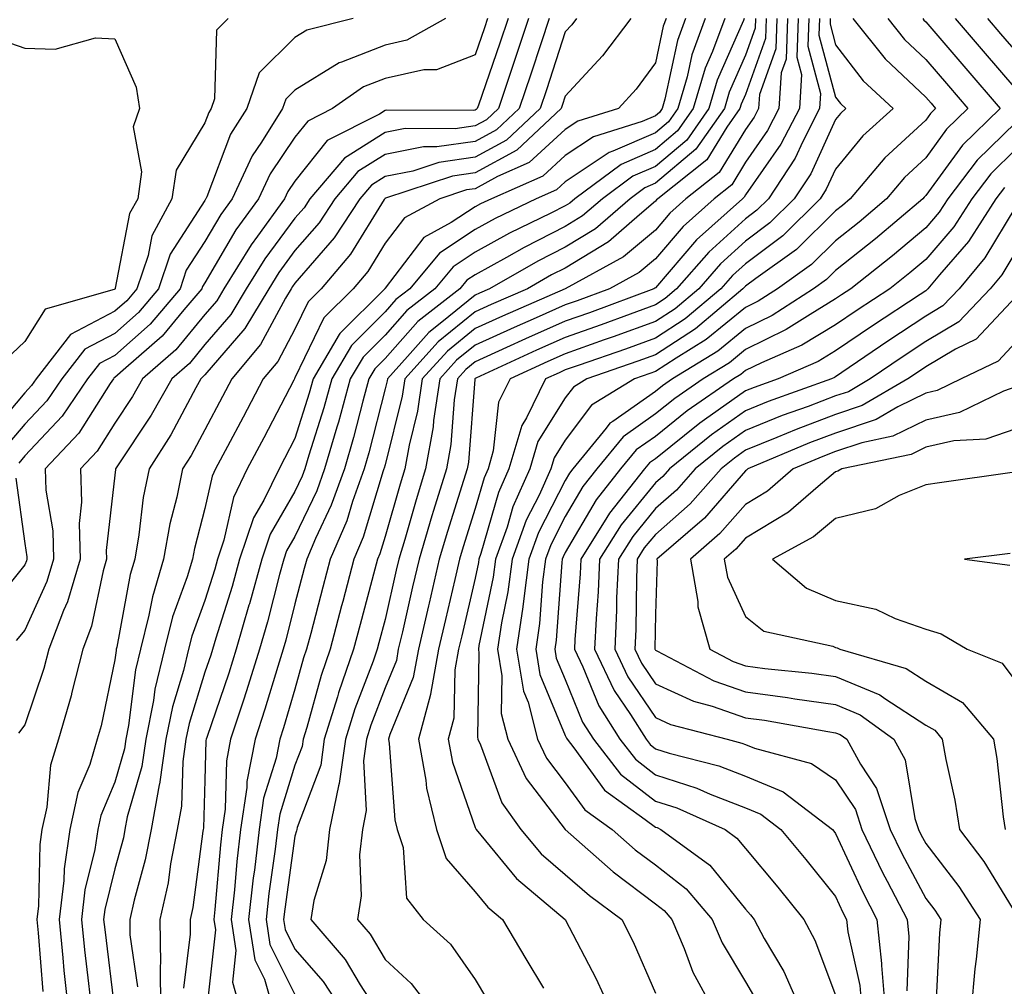
# Model space of a CAD drawing. Units: inches. Extents: x 1016003 to 1018643, y 7247738 to 7250378.
# Drawn here: x 1016817 to 1016927, y 7249015 to 7249122 of the extents above; entities that cross this region are included whole.
import ezdxf

# ---------------------------------------------------------------- set-up
doc = ezdxf.new("R2010")
doc.units = ezdxf.units.IN
doc.header["$MEASUREMENT"] = 0
doc.layers.add('Contour_10167247', color=7, linetype='Continuous', true_color=0x4a789f)

msp = doc.modelspace()

# ---------------------------------------------------------------- linework, layer by layer
at = {"layer": 'Contour_10167247'}
for points in [[(1016840.65, 7249121.92, 2997), (1016839.34, 7249120.63, 2997), (1016839.13, 7249113, 2997), (1016838.76, 7249111.92, 2997), (1016838.49, 7249111.48, 2997), (1016838.05, 7249110.34, 2997), (1016834.88, 7249105.09, 2997), (1016834.4, 7249101.92, 2997), (1016832.17, 7249097.8, 2997), (1016831.75, 7249095.62, 2997), (1016830.49, 7249091.92, 2997), (1016829.37, 7249090.6, 2997), (1016828.05, 7249089.43, 2997), (1016823.13, 7249086.84, 2997), (1016819.31, 7249081.92, 2997), (1016818.8, 7249081.17, 2997), (1016818.05, 7249080.38, 2997), (1016814.18, 7249075.79, 2997)], [(1016854.49, 7249121.92, 2998), (1016849.35, 7249120.62, 2998), (1016848.05, 7249119.81, 2998), (1016844.09, 7249115.88, 2998), (1016842.72, 7249111.92, 2998), (1016840.91, 7249109.06, 2998), (1016838.27, 7249102.14, 2998), (1016838.17, 7249101.92, 2998), (1016838.12, 7249101.85, 2998), (1016838.05, 7249101.72, 2998), (1016834.2, 7249095.77, 2998), (1016832.89, 7249091.92, 2998), (1016830.67, 7249089.3, 2998), (1016828.05, 7249086.97, 2998), (1016824.74, 7249085.23, 2998), (1016822.17, 7249081.92, 2998), (1016820.5, 7249079.47, 2998), (1016818.05, 7249076.88, 2998), (1016815.78, 7249074.19, 2998)], [(1016869.43, 7249121.92, 3000), (1016869.09, 7249120.88, 3000), (1016868.05, 7249117.89, 3000), (1016863.77, 7249116.2, 3000), (1016862.34, 7249116.21, 3000), (1016858.05, 7249115.27, 3000), (1016855.64, 7249114.33, 3000), (1016852.23, 7249111.92, 3000), (1016849.46, 7249110.51, 3000), (1016848.05, 7249108.75, 3000), (1016845.28, 7249104.69, 3000), (1016843.99, 7249101.92, 3000), (1016841.5, 7249098.47, 3000), (1016838.05, 7249092.59, 3000), (1016837.79, 7249092.18, 3000), (1016837.7, 7249091.92, 3000), (1016835.72, 7249089.59, 3000), (1016833.3, 7249086.67, 3000), (1016829.29, 7249083.16, 3000), (1016828.05, 7249082.06, 3000), (1016827.96, 7249082.01, 3000), (1016827.89, 7249081.92, 3000), (1016827.55, 7249081.42, 3000), (1016824.06, 7249075.91, 3000), (1016820.33, 7249071.92, 3000), (1016820.4, 7249069.57, 3000), (1016821.17, 7249065.05, 3000), (1016821.24, 7249061.92, 3000), (1016820.52, 7249059.45, 3000), (1016818.05, 7249054.04, 3000), (1016817.1, 7249052.87, 3000)], [(1016871.7, 7249121.92, 3001), (1016870.79, 7249119.18, 3001), (1016868.41, 7249112.28, 3001), (1016868.28, 7249111.92, 3001), (1016868.17, 7249111.8, 3001), (1016868.05, 7249111.74, 3001), (1016867.84, 7249111.71, 3001), (1016858.24, 7249111.73, 3001), (1016858.05, 7249111.7, 3001), (1016857.44, 7249111.31, 3001), (1016851.61, 7249108.36, 3001), (1016848.05, 7249103.86, 3001), (1016847.26, 7249102.71, 3001), (1016846.89, 7249101.92, 3001), (1016843.9, 7249097.77, 3001), (1016843.18, 7249096.79, 3001), (1016840.17, 7249091.92, 3001), (1016839.37, 7249090.6, 3001), (1016838.05, 7249089.07, 3001), (1016834.82, 7249085.15, 3001), (1016831.12, 7249081.92, 3001), (1016830.01, 7249079.96, 3001), (1016828.05, 7249077.01, 3001), (1016826.08, 7249073.89, 3001), (1016824.23, 7249071.92, 3001), (1016824.36, 7249068.23, 3001), (1016824.09, 7249065.88, 3001), (1016824.19, 7249061.92, 3001), (1016822.79, 7249057.18, 3001), (1016822.36, 7249056.23, 3001), (1016820.73, 7249051.92, 3001), (1016820.18, 7249049.79, 3001), (1016818.05, 7249043.51, 3001), (1016817.38, 7249042.59, 3001)], [(1016864.76, 7249121.92, 2999), (1016860.47, 7249119.5, 2999), (1016858.05, 7249118.96, 2999), (1016853.2, 7249117.07, 2999), (1016852.96, 7249117.01, 2999), (1016848.05, 7249113.96, 2999), (1016847.02, 7249112.95, 2999), (1016846.67, 7249111.92, 2999), (1016844.32, 7249108.19, 2999), (1016843.28, 7249106.69, 2999), (1016841.08, 7249101.92, 2999), (1016839.81, 7249100.16, 2999), (1016838.05, 7249097.16, 2999), (1016835.99, 7249093.98, 2999), (1016835.3, 7249091.92, 2999), (1016831.97, 7249088, 2999), (1016828.05, 7249084.52, 2999), (1016826.35, 7249083.62, 2999), (1016825.03, 7249081.92, 2999), (1016822.2, 7249077.77, 2999), (1016818.05, 7249073.38, 2999), (1016817.39, 7249072.58, 2999)], [(1016873.98, 7249121.92, 3002), (1016872.5, 7249117.47, 3002), (1016871.93, 7249115.8, 3002), (1016870.62, 7249111.92, 3002), (1016869.29, 7249110.68, 3002), (1016868.05, 7249110, 3002), (1016865.81, 7249109.68, 3002), (1016860.28, 7249109.69, 3002), (1016858.05, 7249109.26, 3002), (1016853.55, 7249106.42, 3002), (1016849.71, 7249101.92, 3002), (1016849.06, 7249100.91, 3002), (1016848.05, 7249099.75, 3002), (1016844.71, 7249095.26, 3002), (1016842.65, 7249091.92, 3002), (1016840.92, 7249089.05, 3002), (1016838.05, 7249085.72, 3002), (1016836.33, 7249083.64, 3002), (1016834.37, 7249081.92, 3002), (1016832.09, 7249077.88, 3002), (1016828.29, 7249072.16, 3002), (1016828.14, 7249071.92, 3002), (1016828.12, 7249071.85, 3002), (1016828.05, 7249071.23, 3002), (1016827.11, 7249062.86, 3002), (1016827.13, 7249061.92, 3002), (1016826.75, 7249060.62, 3002), (1016825.48, 7249054.49, 3002), (1016824.51, 7249051.92, 3002), (1016823.28, 7249047.15, 3002), (1016823.21, 7249046.76, 3002), (1016821.79, 7249041.92, 3002), (1016820.92, 7249039.05, 3002), (1016820.51, 7249034.38, 3002), (1016819.97, 7249031.92, 3002), (1016819.73, 7249030.24, 3002), (1016819.57, 7249023.44, 3002), (1016819.4, 7249021.92, 3002), (1016819.54, 7249020.43, 3002), (1016820.07, 7249013.94, 3002)], [(1016876.25, 7249121.92, 3003), (1016875.36, 7249119.23, 3003), (1016874.24, 7249115.73, 3003), (1016872.94, 7249111.92, 3003), (1016870.41, 7249109.56, 3003), (1016868.05, 7249108.26, 3003), (1016863.79, 7249107.66, 3003), (1016862.31, 7249107.66, 3003), (1016858.05, 7249106.82, 3003), (1016855.04, 7249104.93, 3003), (1016852.48, 7249101.92, 3003), (1016850.72, 7249099.25, 3003), (1016848.05, 7249096.15, 3003), (1016846.25, 7249093.72, 3003), (1016845.14, 7249091.92, 3003), (1016842.47, 7249087.5, 3003), (1016838.05, 7249082.37, 3003), (1016837.84, 7249082.13, 3003), (1016837.61, 7249081.92, 3003), (1016837.05, 7249080.92, 3003), (1016834.27, 7249075.7, 3003), (1016831.85, 7249071.92, 3003), (1016831.21, 7249068.76, 3003), (1016830.73, 7249064.6, 3003), (1016830.26, 7249061.92, 3003), (1016829.75, 7249060.22, 3003), (1016828.26, 7249052.13, 3003), (1016828.22, 7249051.92, 3003), (1016828.19, 7249051.78, 3003), (1016828.05, 7249050.73, 3003), (1016826.55, 7249043.42, 3003), (1016826.11, 7249041.92, 3003), (1016825.27, 7249039.14, 3003), (1016823.96, 7249036.01, 3003), (1016823.07, 7249031.92, 3003), (1016822.42, 7249027.55, 3003), (1016822.39, 7249026.26, 3003), (1016821.87, 7249021.92, 3003), (1016822.3, 7249017.67, 3003), (1016822.41, 7249016.28, 3003), (1016822.87, 7249011.92, 3003)], [(1016879.31, 7249121.92, 3004), (1016878.77, 7249121.2, 3004), (1016878.05, 7249120.42, 3004), (1016875.98, 7249113.99, 3004), (1016875.28, 7249111.92, 3004), (1016871.54, 7249108.43, 3004), (1016868.05, 7249106.52, 3004), (1016864.03, 7249105.94, 3004), (1016861.12, 7249104.99, 3004), (1016858.05, 7249104.38, 3004), (1016856.54, 7249103.43, 3004), (1016855.25, 7249101.92, 3004), (1016852.39, 7249097.58, 3004), (1016848.05, 7249092.54, 3004), (1016847.79, 7249092.18, 3004), (1016847.62, 7249091.92, 3004), (1016846.99, 7249090.86, 3004), (1016844.24, 7249085.73, 3004), (1016841.05, 7249081.92, 3004), (1016840.02, 7249079.95, 3004), (1016838.05, 7249076.28, 3004), (1016836.54, 7249073.43, 3004), (1016835.57, 7249071.92, 3004), (1016834.93, 7249068.8, 3004), (1016834.15, 7249065.82, 3004), (1016833.47, 7249061.92, 3004), (1016832.22, 7249057.75, 3004), (1016831.84, 7249055.71, 3004), (1016830.89, 7249051.92, 3004), (1016830.34, 7249049.63, 3004), (1016829.57, 7249043.44, 3004), (1016829.27, 7249041.92, 3004), (1016829.12, 7249040.85, 3004), (1016828.05, 7249037.17, 3004), (1016826.5, 7249033.47, 3004), (1016826.17, 7249031.92, 3004), (1016825.83, 7249029.7, 3004), (1016824.74, 7249025.23, 3004), (1016824.34, 7249021.92, 3004), (1016824.68, 7249018.55, 3004), (1016825.15, 7249014.82, 3004), (1016825.45, 7249011.92, 3004)], [(1016885.32, 7249121.92, 3005), (1016882.19, 7249117.78, 3005), (1016878.05, 7249113.29, 3005), (1016877.72, 7249112.25, 3005), (1016877.6, 7249111.92, 3005), (1016872.66, 7249107.31, 3005), (1016868.05, 7249104.77, 3005), (1016865.55, 7249104.42, 3005), (1016858.09, 7249101.96, 3005), (1016858.05, 7249101.95, 3005), (1016858.03, 7249101.94, 3005), (1016858.02, 7249101.92, 3005), (1016857.95, 7249101.82, 3005), (1016854.2, 7249095.77, 3005), (1016850.97, 7249091.92, 3005), (1016849.51, 7249090.46, 3005), (1016848.05, 7249087.44, 3005), (1016846.13, 7249083.84, 3005), (1016844.51, 7249081.92, 3005), (1016842.3, 7249077.67, 3005), (1016840.55, 7249074.42, 3005), (1016839.22, 7249071.92, 3005), (1016838.84, 7249071.13, 3005), (1016838.05, 7249067.55, 3005), (1016836.88, 7249063.09, 3005), (1016836.67, 7249061.92, 3005), (1016836.09, 7249059.96, 3005), (1016834.47, 7249055.5, 3005), (1016833.57, 7249051.92, 3005), (1016832.5, 7249047.47, 3005), (1016832.35, 7249046.22, 3005), (1016831.5, 7249041.92, 3005), (1016831.07, 7249038.9, 3005), (1016829.44, 7249033.31, 3005), (1016829.18, 7249031.92, 3005), (1016829, 7249030.97, 3005), (1016828.05, 7249027.55, 3005), (1016826.95, 7249023.02, 3005), (1016826.81, 7249021.92, 3005), (1016826.93, 7249020.8, 3005), (1016828.03, 7249011.94, 3005)], [(1016889.23, 7249121.92, 3006), (1016888.91, 7249121.06, 3006), (1016888.05, 7249117, 3006), (1016885.91, 7249114.06, 3006), (1016883.95, 7249111.92, 3006), (1016879.45, 7249110.52, 3006), (1016878.05, 7249109.59, 3006), (1016874.04, 7249105.93, 3006), (1016870.51, 7249104.38, 3006), (1016868.05, 7249103.03, 3006), (1016867.07, 7249102.9, 3006), (1016864.13, 7249101.92, 3006), (1016860.19, 7249099.78, 3006), (1016858.05, 7249096.98, 3006), (1016856.12, 7249093.85, 3006), (1016854.5, 7249091.92, 3006), (1016851.26, 7249088.71, 3006), (1016848.05, 7249082.02, 3006), (1016848.01, 7249081.96, 3006), (1016847.98, 7249081.92, 3006), (1016847.91, 7249081.78, 3006), (1016844.59, 7249075.38, 3006), (1016842.75, 7249071.92, 3006), (1016841.21, 7249068.76, 3006), (1016840.17, 7249064.04, 3006), (1016839.46, 7249061.92, 3006), (1016839.15, 7249060.82, 3006), (1016838.05, 7249057.33, 3006), (1016836.6, 7249053.37, 3006), (1016836.24, 7249051.92, 3006), (1016835.68, 7249049.55, 3006), (1016834.44, 7249045.53, 3006), (1016833.71, 7249041.92, 3006), (1016833.02, 7249036.95, 3006), (1016832.99, 7249036.86, 3006), (1016832.07, 7249031.92, 3006), (1016831.43, 7249028.54, 3006), (1016830.19, 7249024.06, 3006), (1016829.71, 7249021.92, 3006), (1016829.73, 7249020.24, 3006), (1016830.57, 7249014.44, 3006)], [(1016891.4, 7249121.92, 3007), (1016890.5, 7249119.47, 3007), (1016889.11, 7249112.98, 3007), (1016888.8, 7249111.92, 3007), (1016888.5, 7249111.47, 3007), (1016888.05, 7249111.1, 3007), (1016886.6, 7249110.47, 3007), (1016881.18, 7249108.79, 3007), (1016878.05, 7249106.7, 3007), (1016875.55, 7249104.42, 3007), (1016869.85, 7249101.92, 3007), (1016868.64, 7249101.33, 3007), (1016868.05, 7249101.01, 3007), (1016865.39, 7249099.26, 3007), (1016862.36, 7249097.61, 3007), (1016858.05, 7249091.97, 3007), (1016858.03, 7249091.94, 3007), (1016858.01, 7249091.92, 3007), (1016853.02, 7249086.95, 3007), (1016852.96, 7249086.83, 3007), (1016850.07, 7249081.92, 3007), (1016849.63, 7249080.34, 3007), (1016848.05, 7249075.31, 3007), (1016846.9, 7249073.07, 3007), (1016846.28, 7249071.92, 3007), (1016844.59, 7249068.46, 3007), (1016843.46, 7249066.51, 3007), (1016841.91, 7249061.92, 3007), (1016841.08, 7249058.89, 3007), (1016839.26, 7249053.13, 3007), (1016838.7, 7249051.27, 3007), (1016838.05, 7249049.36, 3007), (1016836.29, 7249043.68, 3007), (1016835.94, 7249041.92, 3007), (1016835.59, 7249039.46, 3007), (1016835.45, 7249034.52, 3007), (1016834.97, 7249031.92, 3007), (1016834.25, 7249028.12, 3007), (1016833.97, 7249026, 3007), (1016833.06, 7249021.92, 3007), (1016833.12, 7249016.99, 3007), (1016833.1, 7249016.87, 3007), (1016833.14, 7249011.92, 3007)], [(1016893.57, 7249121.92, 3008), (1016892.08, 7249117.89, 3008), (1016891.56, 7249115.43, 3008), (1016890.53, 7249111.92, 3008), (1016889.51, 7249110.46, 3008), (1016888.05, 7249109.23, 3008), (1016883.31, 7249107.18, 3008), (1016882.91, 7249107.06, 3008), (1016878.05, 7249103.8, 3008), (1016877.06, 7249102.91, 3008), (1016874.82, 7249101.92, 3008), (1016870.26, 7249099.71, 3008), (1016868.05, 7249098.5, 3008), (1016864.08, 7249095.89, 3008), (1016860.79, 7249091.92, 3008), (1016859.25, 7249090.72, 3008), (1016858.05, 7249089.35, 3008), (1016854.33, 7249085.64, 3008), (1016852.13, 7249081.92, 3008), (1016851.25, 7249078.72, 3008), (1016849.59, 7249073.46, 3008), (1016849.14, 7249071.92, 3008), (1016848.85, 7249071.12, 3008), (1016848.05, 7249069.44, 3008), (1016845.3, 7249064.67, 3008), (1016844.36, 7249061.92, 3008), (1016843, 7249056.97, 3008), (1016842.94, 7249056.81, 3008), (1016841.52, 7249051.92, 3008), (1016840.69, 7249049.28, 3008), (1016838.26, 7249042.13, 3008), (1016838.19, 7249041.92, 3008), (1016838.17, 7249041.8, 3008), (1016838.05, 7249037.38, 3008), (1016837.9, 7249032.07, 3008), (1016837.87, 7249031.92, 3008), (1016837.84, 7249031.71, 3008), (1016836.7, 7249023.27, 3008), (1016836.41, 7249021.92, 3008), (1016836.42, 7249020.29, 3008), (1016835.68, 7249014.29, 3008)], [(1016895.75, 7249121.92, 3009), (1016894.39, 7249118.26, 3009), (1016893.57, 7249116.4, 3009), (1016892.26, 7249111.92, 3009), (1016890.52, 7249109.45, 3009), (1016888.05, 7249107.37, 3009), (1016884.25, 7249105.72, 3009), (1016879.11, 7249101.92, 3009), (1016878.55, 7249101.42, 3009), (1016878.05, 7249101.12, 3009), (1016876.43, 7249100.3, 3009), (1016871.87, 7249098.1, 3009), (1016868.05, 7249095.99, 3009), (1016865.6, 7249094.37, 3009), (1016863.56, 7249091.92, 3009), (1016860.46, 7249089.51, 3009), (1016858.05, 7249086.76, 3009), (1016855.63, 7249084.34, 3009), (1016854.19, 7249081.92, 3009), (1016852.87, 7249077.1, 3009), (1016852.7, 7249076.57, 3009), (1016851.34, 7249071.92, 3009), (1016850.47, 7249069.5, 3009), (1016848.05, 7249064.44, 3009), (1016847.12, 7249062.85, 3009), (1016846.81, 7249061.92, 3009), (1016846.34, 7249060.21, 3009), (1016845.01, 7249054.96, 3009), (1016844.12, 7249051.92, 3009), (1016842.68, 7249047.29, 3009), (1016842.3, 7249046.17, 3009), (1016840.91, 7249041.92, 3009), (1016840.44, 7249039.53, 3009), (1016840.31, 7249034.18, 3009), (1016839.97, 7249031.92, 3009), (1016839.77, 7249030.2, 3009), (1016839.15, 7249023.02, 3009), (1016839.04, 7249021.92, 3009), (1016839.21, 7249020.76, 3009), (1016838.26, 7249012.13, 3009)], [(1016897.91, 7249121.92, 3010), (1016897.83, 7249121.7, 3010), (1016894.91, 7249115.06, 3010), (1016893.98, 7249111.92, 3010), (1016891.54, 7249108.43, 3010), (1016888.05, 7249105.5, 3010), (1016885.55, 7249104.42, 3010), (1016882.18, 7249101.92, 3010), (1016879.97, 7249100, 3010), (1016878.05, 7249098.82, 3010), (1016873.47, 7249096.5, 3010), (1016871.53, 7249095.4, 3010), (1016868.05, 7249093.47, 3010), (1016867.11, 7249092.86, 3010), (1016866.33, 7249091.92, 3010), (1016861.68, 7249088.29, 3010), (1016858.05, 7249084.18, 3010), (1016856.92, 7249083.05, 3010), (1016856.25, 7249081.92, 3010), (1016855.58, 7249079.45, 3010), (1016854.55, 7249075.42, 3010), (1016853.54, 7249071.92, 3010), (1016852.08, 7249067.89, 3010), (1016850.32, 7249064.19, 3010), (1016849.35, 7249061.92, 3010), (1016849.08, 7249060.89, 3010), (1016848.05, 7249056.97, 3010), (1016847.03, 7249052.94, 3010), (1016846.73, 7249051.92, 3010), (1016846.14, 7249050.01, 3010), (1016844.72, 7249045.25, 3010), (1016843.64, 7249041.92, 3010), (1016842.72, 7249037.25, 3010), (1016842.71, 7249036.58, 3010), (1016842.01, 7249031.92, 3010), (1016841.6, 7249028.37, 3010), (1016841.33, 7249025.2, 3010), (1016840.97, 7249021.92, 3010), (1016841.49, 7249018.48, 3010), (1016841.11, 7249014.98, 3010), (1016841.98, 7249011.92, 3010)], [(1016899.16, 7249121.92, 3011), (1016899.12, 7249120.85, 3011), (1016898.05, 7249117.85, 3011), (1016896.23, 7249113.74, 3011), (1016895.71, 7249111.92, 3011), (1016892.55, 7249107.42, 3011), (1016888.05, 7249103.63, 3011), (1016886.86, 7249103.11, 3011), (1016885.24, 7249101.92, 3011), (1016881.41, 7249098.56, 3011), (1016878.05, 7249096.52, 3011), (1016874.99, 7249094.98, 3011), (1016869.64, 7249091.92, 3011), (1016868.54, 7249091.43, 3011), (1016868.05, 7249091.22, 3011), (1016864.33, 7249088.2, 3011), (1016862.89, 7249087.08, 3011), (1016860.55, 7249084.42, 3011), (1016858.3, 7249081.92, 3011), (1016858.27, 7249081.7, 3011), (1016858.05, 7249080.82, 3011), (1016856.25, 7249073.72, 3011), (1016855.74, 7249071.92, 3011), (1016854.44, 7249068.31, 3011), (1016853.79, 7249066.18, 3011), (1016851.97, 7249061.92, 3011), (1016851.15, 7249058.82, 3011), (1016849.81, 7249053.68, 3011), (1016849.34, 7249051.92, 3011), (1016849.01, 7249050.96, 3011), (1016848.05, 7249047.47, 3011), (1016846.78, 7249043.19, 3011), (1016846.36, 7249041.92, 3011), (1016845.95, 7249039.82, 3011), (1016844.57, 7249035.4, 3011), (1016844.07, 7249031.92, 3011), (1016843.54, 7249027.41, 3011), (1016843.42, 7249026.55, 3011), (1016842.9, 7249021.92, 3011), (1016843.58, 7249017.45, 3011), (1016844.66, 7249015.31, 3011), (1016845.63, 7249011.92, 3011)], [(1016900.34, 7249121.92, 3012), (1016900.27, 7249119.7, 3012), (1016898.05, 7249113.48, 3012), (1016897.57, 7249112.4, 3012), (1016897.43, 7249111.92, 3012), (1016895.99, 7249109.86, 3012), (1016893.75, 7249106.22, 3012), (1016888.31, 7249101.92, 3012), (1016888.18, 7249101.79, 3012), (1016888.05, 7249101.66, 3012), (1016886.27, 7249100.14, 3012), (1016882.84, 7249097.13, 3012), (1016878.05, 7249094.22, 3012), (1016876.52, 7249093.45, 3012), (1016873.85, 7249091.92, 3012), (1016869.81, 7249090.16, 3012), (1016868.05, 7249089.36, 3012), (1016863.94, 7249086.03, 3012), (1016860.25, 7249081.92, 3012), (1016859.95, 7249080.02, 3012), (1016858.05, 7249072.39, 3012), (1016857.95, 7249072.02, 3012), (1016857.92, 7249071.92, 3012), (1016857.85, 7249071.72, 3012), (1016855.63, 7249064.34, 3012), (1016854.59, 7249061.92, 3012), (1016853.35, 7249057.22, 3012), (1016853.23, 7249056.74, 3012), (1016851.96, 7249051.92, 3012), (1016850.95, 7249049.02, 3012), (1016849.35, 7249043.22, 3012), (1016848.95, 7249041.92, 3012), (1016848.84, 7249041.13, 3012), (1016848.05, 7249039.05, 3012), (1016846.36, 7249033.61, 3012), (1016846.11, 7249031.92, 3012), (1016845.85, 7249029.72, 3012), (1016845.16, 7249024.81, 3012), (1016844.84, 7249021.92, 3012), (1016845.27, 7249019.14, 3012), (1016848.05, 7249013.6, 3012)], [(1016901.53, 7249121.92, 3013), (1016901.42, 7249118.55, 3013), (1016899.6, 7249113.47, 3013), (1016899.5, 7249111.92, 3013), (1016899.01, 7249110.96, 3013), (1016898.05, 7249109.6, 3013), (1016895.14, 7249104.83, 3013), (1016891.44, 7249101.92, 3013), (1016889.65, 7249100.32, 3013), (1016888.05, 7249098.44, 3013), (1016884.52, 7249095.45, 3013), (1016878.05, 7249091.92, 3013), (1016871.08, 7249088.89, 3013), (1016868.05, 7249087.52, 3013), (1016864.96, 7249085.01, 3013), (1016862.18, 7249081.92, 3013), (1016861.64, 7249078.33, 3013), (1016860.71, 7249074.58, 3013), (1016860.23, 7249071.92, 3013), (1016859.72, 7249070.25, 3013), (1016858.05, 7249064.44, 3013), (1016857.46, 7249062.51, 3013), (1016857.21, 7249061.92, 3013), (1016856.92, 7249060.79, 3013), (1016855.29, 7249054.68, 3013), (1016854.56, 7249051.92, 3013), (1016852.88, 7249047.09, 3013), (1016852.76, 7249046.63, 3013), (1016851.29, 7249041.92, 3013), (1016850.91, 7249039.06, 3013), (1016848.28, 7249032.15, 3013), (1016848.24, 7249031.92, 3013), (1016848.22, 7249031.75, 3013), (1016848.05, 7249031.19, 3013), (1016846.91, 7249023.06, 3013), (1016846.78, 7249021.92, 3013), (1016846.95, 7249020.82, 3013), (1016848.05, 7249018.62, 3013), (1016851.18, 7249015.05, 3013), (1016853.2, 7249011.92, 3013)], [(1016902.72, 7249121.92, 3014), (1016902.56, 7249117.41, 3014), (1016902.01, 7249115.88, 3014), (1016901.76, 7249111.92, 3014), (1016900.5, 7249109.47, 3014), (1016898.05, 7249105.96, 3014), (1016896.52, 7249103.45, 3014), (1016894.56, 7249101.92, 3014), (1016891.14, 7249098.83, 3014), (1016888.05, 7249095.24, 3014), (1016886.25, 7249093.72, 3014), (1016882.96, 7249091.92, 3014), (1016879.38, 7249090.59, 3014), (1016878.05, 7249090.12, 3014), (1016874.82, 7249088.69, 3014), (1016872.36, 7249087.61, 3014), (1016868.05, 7249085.66, 3014), (1016865.98, 7249083.99, 3014), (1016864.12, 7249081.92, 3014), (1016863.43, 7249077.3, 3014), (1016863.37, 7249076.6, 3014), (1016862.53, 7249071.92, 3014), (1016861.49, 7249068.48, 3014), (1016860.23, 7249064.1, 3014), (1016859.58, 7249061.92, 3014), (1016859.29, 7249060.68, 3014), (1016858.05, 7249055.21, 3014), (1016857.36, 7249052.61, 3014), (1016857.18, 7249051.92, 3014), (1016856.71, 7249050.58, 3014), (1016854.68, 7249045.29, 3014), (1016853.64, 7249041.92, 3014), (1016852.97, 7249037, 3014), (1016852.88, 7249036.75, 3014), (1016851.89, 7249031.92, 3014), (1016851.5, 7249028.47, 3014), (1016850.15, 7249024.02, 3014), (1016849.82, 7249021.92, 3014), (1016853.63, 7249017.5, 3014), (1016855.28, 7249014.69, 3014), (1016857.05, 7249011.92, 3014)], [(1016903.9, 7249121.92, 3015), (1016903.75, 7249117.62, 3015), (1016904.27, 7249115.7, 3015), (1016904.03, 7249111.92, 3015), (1016901.99, 7249107.98, 3015), (1016898.05, 7249102.33, 3015), (1016897.89, 7249102.08, 3015), (1016897.7, 7249101.92, 3015), (1016892.61, 7249097.36, 3015), (1016888.05, 7249092.03, 3015), (1016887.99, 7249091.98, 3015), (1016887.88, 7249091.92, 3015), (1016880.72, 7249089.25, 3015), (1016878.05, 7249088.32, 3015), (1016873.62, 7249086.35, 3015), (1016871.52, 7249085.39, 3015), (1016868.05, 7249083.81, 3015), (1016867.01, 7249082.96, 3015), (1016866.07, 7249081.92, 3015), (1016865.72, 7249079.59, 3015), (1016865.34, 7249074.63, 3015), (1016864.85, 7249071.92, 3015), (1016863.43, 7249067.3, 3015), (1016863.25, 7249066.72, 3015), (1016861.82, 7249061.92, 3015), (1016861.11, 7249058.86, 3015), (1016859.97, 7249053.84, 3015), (1016859.52, 7249051.92, 3015), (1016859.3, 7249050.67, 3015), (1016858.05, 7249047.63, 3015), (1016856.47, 7249043.5, 3015), (1016855.98, 7249041.92, 3015), (1016855.66, 7249039.53, 3015), (1016855.96, 7249034.01, 3015), (1016855.53, 7249031.92, 3015), (1016855.22, 7249029.09, 3015), (1016855.41, 7249024.56, 3015), (1016855, 7249021.92, 3015), (1016856.41, 7249020.28, 3015), (1016858.05, 7249017.5, 3015), (1016860.96, 7249014.83, 3015), (1016863.15, 7249011.92, 3015)], [(1016905.08, 7249121.92, 3016), (1016904.98, 7249118.85, 3016), (1016906.39, 7249113.58, 3016), (1016906.28, 7249111.92, 3016), (1016904.4, 7249108.27, 3016), (1016903.55, 7249106.42, 3016), (1016900.6, 7249101.92, 3016), (1016899.32, 7249100.65, 3016), (1016898.05, 7249099.7, 3016), (1016893.98, 7249095.99, 3016), (1016890.41, 7249091.92, 3016), (1016889.13, 7249090.84, 3016), (1016888.05, 7249090.13, 3016), (1016885.25, 7249089.12, 3016), (1016882.04, 7249087.93, 3016), (1016878.05, 7249086.52, 3016), (1016874.87, 7249085.1, 3016), (1016868.12, 7249081.99, 3016), (1016868.05, 7249081.96, 3016), (1016868.01, 7249081.92, 3016), (1016868, 7249081.87, 3016), (1016867.29, 7249072.68, 3016), (1016867.15, 7249071.92, 3016), (1016866.76, 7249070.63, 3016), (1016864.97, 7249065, 3016), (1016864.07, 7249061.92, 3016), (1016862.93, 7249057.04, 3016), (1016862.86, 7249056.73, 3016), (1016861.75, 7249051.92, 3016), (1016861.18, 7249048.79, 3016), (1016858.57, 7249042.44, 3016), (1016858.43, 7249041.92, 3016), (1016858.52, 7249041.45, 3016), (1016859.13, 7249033, 3016), (1016859.4, 7249031.92, 3016), (1016860.06, 7249029.91, 3016), (1016860.42, 7249024.29, 3016), (1016862.26, 7249021.92, 3016), (1016865.32, 7249019.19, 3016), (1016868.05, 7249015.27, 3016), (1016869.3, 7249013.17, 3016)], [(1016906.27, 7249121.92, 3017), (1016906.2, 7249120.07, 3017), (1016908.05, 7249113.19, 3017), (1016908.6, 7249112.47, 3017), (1016909.19, 7249111.92, 3017), (1016908.6, 7249111.37, 3017), (1016908.05, 7249110.72, 3017), (1016905.29, 7249104.68, 3017), (1016903.47, 7249101.92, 3017), (1016900.75, 7249099.22, 3017), (1016898.05, 7249097.2, 3017), (1016895.29, 7249094.68, 3017), (1016892.86, 7249091.92, 3017), (1016890.26, 7249089.71, 3017), (1016888.05, 7249088.28, 3017), (1016883.38, 7249086.59, 3017), (1016882.37, 7249086.24, 3017), (1016878.05, 7249084.71, 3017), (1016876.12, 7249083.85, 3017), (1016871.92, 7249081.92, 3017), (1016870.64, 7249079.33, 3017), (1016870.06, 7249073.93, 3017), (1016869.48, 7249071.92, 3017), (1016869.03, 7249070.94, 3017), (1016868.05, 7249067.52, 3017), (1016866.7, 7249063.27, 3017), (1016866.31, 7249061.92, 3017), (1016865.78, 7249059.65, 3017), (1016864.74, 7249055.23, 3017), (1016863.98, 7249051.92, 3017), (1016863.08, 7249046.95, 3017), (1016863.08, 7249046.89, 3017), (1016861.74, 7249041.92, 3017), (1016862.58, 7249037.39, 3017), (1016862.64, 7249036.51, 3017), (1016863.76, 7249031.92, 3017), (1016864.84, 7249028.71, 3017), (1016868.05, 7249025, 3017), (1016869.44, 7249023.31, 3017), (1016871.08, 7249021.92, 3017), (1016873.68, 7249017.55, 3017), (1016875.65, 7249014.32, 3017)], [(1016907.45, 7249121.92, 3018), (1016907.43, 7249121.3, 3018), (1016908.05, 7249119.01, 3018), (1016911.12, 7249114.99, 3018), (1016914.43, 7249111.92, 3018), (1016911.09, 7249108.88, 3018), (1016908.05, 7249105.2, 3018), (1016907.01, 7249102.96, 3018), (1016906.34, 7249101.92, 3018), (1016902.18, 7249097.79, 3018), (1016898.05, 7249094.7, 3018), (1016896.59, 7249093.38, 3018), (1016895.32, 7249091.92, 3018), (1016891.37, 7249088.6, 3018), (1016888.05, 7249086.43, 3018), (1016884.74, 7249085.23, 3018), (1016879.58, 7249083.45, 3018), (1016878.05, 7249082.92, 3018), (1016877.36, 7249082.61, 3018), (1016875.87, 7249081.92, 3018), (1016873.74, 7249077.61, 3018), (1016873.22, 7249076.75, 3018), (1016871.8, 7249071.92, 3018), (1016870.64, 7249069.33, 3018), (1016868.69, 7249062.56, 3018), (1016868.46, 7249061.92, 3018), (1016868.41, 7249061.56, 3018), (1016868.05, 7249059.81, 3018), (1016866.55, 7249053.42, 3018), (1016866.19, 7249051.92, 3018), (1016865.78, 7249049.65, 3018), (1016865.69, 7249044.28, 3018), (1016865.05, 7249041.92, 3018), (1016865.52, 7249039.39, 3018), (1016868.05, 7249032.13, 3018), (1016868.11, 7249031.98, 3018), (1016868.15, 7249031.92, 3018), (1016868.68, 7249031.29, 3018), (1016872.62, 7249026.49, 3018), (1016878.05, 7249021.91, 3018), (1016881.47, 7249015.34, 3018), (1016883.04, 7249011.92, 3018)], [(1016909.98, 7249121.92, 3019), (1016913.56, 7249117.43, 3019), (1016918.05, 7249113.2, 3019), (1016918.64, 7249112.51, 3019), (1016919.14, 7249111.92, 3019), (1016918.59, 7249111.38, 3019), (1016918.05, 7249110.64, 3019), (1016913.51, 7249106.46, 3019), (1016909.68, 7249101.92, 3019), (1016908.8, 7249101.17, 3019), (1016908.05, 7249100.57, 3019), (1016903.7, 7249096.27, 3019), (1016899.18, 7249093.05, 3019), (1016898.05, 7249092.2, 3019), (1016897.9, 7249092.07, 3019), (1016897.77, 7249091.92, 3019), (1016892.49, 7249087.48, 3019), (1016888.05, 7249084.58, 3019), (1016886.1, 7249083.87, 3019), (1016880.43, 7249081.92, 3019), (1016878.96, 7249081.01, 3019), (1016878.05, 7249079.81, 3019), (1016875.01, 7249074.96, 3019), (1016874.13, 7249071.92, 3019), (1016872.24, 7249067.73, 3019), (1016871.59, 7249065.46, 3019), (1016870.32, 7249061.92, 3019), (1016870.05, 7249059.92, 3019), (1016868.46, 7249052.33, 3019), (1016868.4, 7249051.92, 3019), (1016868.47, 7249051.5, 3019), (1016868.3, 7249042.17, 3019), (1016868.36, 7249041.92, 3019), (1016868.65, 7249041.32, 3019), (1016871.01, 7249034.88, 3019), (1016873.1, 7249031.92, 3019), (1016875.36, 7249029.23, 3019), (1016878.05, 7249026.92, 3019), (1016880.72, 7249024.59, 3019), (1016884.33, 7249021.92, 3019), (1016885.57, 7249019.44, 3019), (1016888.05, 7249013.74, 3019)], [(1016913.85, 7249121.92, 3020), (1016915.71, 7249119.58, 3020), (1016918.05, 7249117.38, 3020), (1016920.57, 7249114.44, 3020), (1016922.72, 7249111.92, 3020), (1016920.35, 7249109.62, 3020), (1016918.05, 7249106.45, 3020), (1016915.69, 7249104.28, 3020), (1016913.69, 7249101.92, 3020), (1016910.65, 7249099.32, 3020), (1016908.05, 7249097.25, 3020), (1016905.37, 7249094.6, 3020), (1016901.6, 7249091.92, 3020), (1016899.44, 7249090.53, 3020), (1016898.05, 7249089.85, 3020), (1016893.69, 7249086.28, 3020), (1016890.36, 7249084.23, 3020), (1016888.05, 7249082.73, 3020), (1016887.45, 7249082.52, 3020), (1016885.74, 7249081.92, 3020), (1016880.97, 7249079, 3020), (1016878.05, 7249075.11, 3020), (1016876.82, 7249073.15, 3020), (1016876.46, 7249071.92, 3020), (1016875.15, 7249069.02, 3020), (1016873.72, 7249066.25, 3020), (1016872.16, 7249061.92, 3020), (1016871.68, 7249058.29, 3020), (1016870.96, 7249054.83, 3020), (1016870.52, 7249051.92, 3020), (1016871.01, 7249048.96, 3020), (1016870.93, 7249044.8, 3020), (1016871.67, 7249041.92, 3020), (1016873.71, 7249037.58, 3020), (1016878.05, 7249031.92, 3020), (1016883.35, 7249027.22, 3020), (1016888.05, 7249023.68, 3020), (1016889.04, 7249022.91, 3020), (1016889.88, 7249021.92, 3020), (1016891.25, 7249018.72, 3020), (1016892.21, 7249016.08, 3020), (1016894.47, 7249011.92, 3020)], [(1016917.72, 7249121.92, 3021), (1016917.86, 7249121.73, 3021), (1016918.05, 7249121.56, 3021), (1016922.49, 7249116.36, 3021), (1016926.3, 7249111.92, 3021), (1016922.12, 7249107.85, 3021), (1016918.05, 7249102.26, 3021), (1016917.87, 7249102.1, 3021), (1016917.72, 7249101.92, 3021), (1016912.49, 7249097.48, 3021), (1016908.05, 7249093.94, 3021), (1016907.03, 7249092.94, 3021), (1016905.61, 7249091.92, 3021), (1016901.01, 7249088.96, 3021), (1016898.05, 7249087.51, 3021), (1016894.98, 7249084.99, 3021), (1016889.95, 7249081.92, 3021), (1016888.83, 7249081.14, 3021), (1016888.05, 7249080.52, 3021), (1016883.32, 7249077.19, 3021), (1016882.98, 7249076.99, 3021), (1016882.59, 7249076.46, 3021), (1016878.89, 7249071.92, 3021), (1016878.52, 7249071.45, 3021), (1016878.05, 7249070.64, 3021), (1016875.08, 7249064.89, 3021), (1016874.02, 7249061.92, 3021), (1016873.4, 7249057.27, 3021), (1016873.35, 7249056.62, 3021), (1016872.65, 7249051.92, 3021), (1016873.41, 7249047.28, 3021), (1016873.92, 7249046.05, 3021), (1016874.97, 7249041.92, 3021), (1016875.96, 7249039.83, 3021), (1016878.05, 7249037.1, 3021), (1016880.23, 7249034.1, 3021), (1016883.27, 7249031.92, 3021), (1016885.8, 7249029.67, 3021), (1016888.05, 7249027.98, 3021), (1016891.45, 7249025.32, 3021), (1016894.36, 7249021.92, 3021), (1016895.46, 7249019.33, 3021), (1016898.05, 7249015.01, 3021), (1016899.19, 7249013.06, 3021)], [(1016921.32, 7249121.92, 3022), (1016924.43, 7249118.3, 3022), (1016928.05, 7249114.06, 3022)], [(1016924.91, 7249121.92, 3023), (1016926.36, 7249120.23, 3023), (1016928.05, 7249118.25, 3023)], [(1016815.62, 7249119.49, 2996), (1016818.05, 7249118.62, 2996), (1016821.45, 7249118.52, 2996), (1016825.91, 7249119.78, 2996), (1016828.05, 7249119.67, 2996), (1016830.41, 7249114.28, 2996), (1016830.79, 7249111.92, 2996), (1016830.08, 7249109.89, 2996), (1016831.03, 7249104.9, 2996), (1016830.59, 7249101.92, 2996), (1016829.7, 7249100.27, 2996), (1016828.1, 7249091.97, 2996), (1016828.09, 7249091.92, 2996), (1016828.05, 7249091.88, 2996), (1016827.97, 7249091.84, 2996), (1016820.32, 7249089.65, 2996), (1016818.05, 7249086.08, 2996), (1016815.93, 7249084.04, 2996)], [(1016928.05, 7249110.39, 3022), (1016923.77, 7249106.2, 3022), (1016920.5, 7249101.92, 3022), (1016919.53, 7249100.44, 3022), (1016918.05, 7249098.69, 3022), (1016914.38, 7249095.59, 3022), (1016909.74, 7249091.92, 3022), (1016908.72, 7249091.25, 3022), (1016908.05, 7249090.79, 3022), (1016905.21, 7249089.08, 3022), (1016902.58, 7249087.39, 3022), (1016898.05, 7249085.17, 3022), (1016896.26, 7249083.71, 3022), (1016893.34, 7249081.92, 3022), (1016890.21, 7249079.76, 3022), (1016888.05, 7249078.03, 3022), (1016884.47, 7249075.5, 3022), (1016881.54, 7249071.92, 3022), (1016879.99, 7249069.98, 3022), (1016878.05, 7249066.65, 3022), (1016876.45, 7249063.52, 3022), (1016875.86, 7249061.92, 3022), (1016875.53, 7249059.4, 3022), (1016875.2, 7249054.77, 3022), (1016874.77, 7249051.92, 3022), (1016875.24, 7249049.11, 3022), (1016878.05, 7249042.35, 3022), (1016878.18, 7249042.05, 3022), (1016878.26, 7249041.92, 3022), (1016878.98, 7249040.99, 3022), (1016882.4, 7249036.27, 3022), (1016886.93, 7249033.04, 3022), (1016888.05, 7249032.17, 3022), (1016888.25, 7249032.12, 3022), (1016888.67, 7249031.92, 3022), (1016894.08, 7249027.95, 3022), (1016898.05, 7249023.09, 3022), (1016898.59, 7249022.46, 3022), (1016899.02, 7249021.92, 3022), (1016900.14, 7249019.83, 3022), (1016902.3, 7249016.17, 3022), (1016904.14, 7249011.92, 3022)], [(1016928.05, 7249107.4, 3023), (1016925.29, 7249104.68, 3023), (1016923.17, 7249101.92, 3023), (1016921.17, 7249098.8, 3023), (1016918.05, 7249095.17, 3023), (1016916.28, 7249093.69, 3023), (1016914.06, 7249091.92, 3023), (1016910.44, 7249089.53, 3023), (1016908.05, 7249087.91, 3023), (1016904.31, 7249085.66, 3023), (1016899.84, 7249083.71, 3023), (1016898.05, 7249082.84, 3023), (1016897.55, 7249082.42, 3023), (1016896.73, 7249081.92, 3023), (1016891.59, 7249078.38, 3023), (1016888.05, 7249075.54, 3023), (1016885.92, 7249074.05, 3023), (1016884.18, 7249071.92, 3023), (1016881.47, 7249068.5, 3023), (1016878.05, 7249062.64, 3023), (1016877.81, 7249062.16, 3023), (1016877.72, 7249061.92, 3023), (1016877.67, 7249061.54, 3023), (1016877.04, 7249052.93, 3023), (1016876.9, 7249051.92, 3023), (1016877.05, 7249050.92, 3023), (1016878.05, 7249048.55, 3023), (1016879.97, 7249043.84, 3023), (1016881.17, 7249041.92, 3023), (1016884.19, 7249038.06, 3023), (1016888.05, 7249035.07, 3023), (1016890.44, 7249034.31, 3023), (1016895.79, 7249031.92, 3023), (1016897.09, 7249030.96, 3023), (1016898.05, 7249029.79, 3023), (1016901.64, 7249025.51, 3023), (1016904.53, 7249021.92, 3023), (1016905.76, 7249019.63, 3023), (1016908.05, 7249013.54, 3023)], [(1016926.8, 7249103.17, 3024), (1016925.83, 7249101.92, 3024), (1016922.79, 7249097.18, 3024), (1016919.6, 7249093.47, 3024), (1016918.3, 7249091.92, 3024), (1016918.18, 7249091.79, 3024), (1016918.05, 7249091.71, 3024), (1016917.42, 7249091.3, 3024), (1016912.15, 7249087.82, 3024), (1016908.05, 7249085.03, 3024), (1016906.11, 7249083.86, 3024), (1016901.66, 7249081.92, 3024), (1016899.01, 7249080.96, 3024), (1016898.05, 7249080.58, 3024), (1016893.49, 7249077.36, 3024), (1016892.97, 7249077, 3024), (1016888.05, 7249073.06, 3024), (1016887.38, 7249072.59, 3024), (1016886.83, 7249071.92, 3024), (1016882.94, 7249067.03, 3024), (1016882.65, 7249066.52, 3024), (1016879.77, 7249061.92, 3024), (1016879.69, 7249060.28, 3024), (1016879.11, 7249052.98, 3024), (1016879.07, 7249051.92, 3024), (1016880, 7249049.97, 3024), (1016881.77, 7249045.64, 3024), (1016884.09, 7249041.92, 3024), (1016885.83, 7249039.7, 3024), (1016888.05, 7249037.97, 3024), (1016892.64, 7249036.51, 3024), (1016894.13, 7249035.84, 3024), (1016898.05, 7249034.32, 3024), (1016899.75, 7249033.62, 3024), (1016901.97, 7249031.92, 3024), (1016904.73, 7249028.6, 3024), (1016908.05, 7249024.47, 3024), (1016908.85, 7249022.72, 3024), (1016909.27, 7249021.92, 3024), (1016909.42, 7249020.55, 3024), (1016910.74, 7249014.61, 3024), (1016910.96, 7249011.92, 3024)], [(1016928.05, 7249101.06, 3025), (1016924.62, 7249095.35, 3025), (1016921.76, 7249091.92, 3025), (1016919.94, 7249090.03, 3025), (1016918.05, 7249088.89, 3025), (1016913.86, 7249086.11, 3025), (1016908.75, 7249082.62, 3025), (1016908.05, 7249082.14, 3025), (1016907.91, 7249082.06, 3025), (1016907.58, 7249081.92, 3025), (1016900.57, 7249079.4, 3025), (1016898.05, 7249078.38, 3025), (1016894.26, 7249075.71, 3025), (1016889.6, 7249071.92, 3025), (1016888.87, 7249071.1, 3025), (1016888.05, 7249070.38, 3025), (1016884.24, 7249065.73, 3025), (1016881.86, 7249061.92, 3025), (1016881.69, 7249058.28, 3025), (1016881.46, 7249055.33, 3025), (1016881.3, 7249051.92, 3025), (1016883.48, 7249047.35, 3025), (1016885.28, 7249044.69, 3025), (1016887.01, 7249041.92, 3025), (1016887.46, 7249041.33, 3025), (1016888.05, 7249040.88, 3025), (1016889.57, 7249040.4, 3025), (1016895.1, 7249038.97, 3025), (1016898.05, 7249037.83, 3025), (1016902.24, 7249036.11, 3025), (1016907.69, 7249031.92, 3025), (1016907.85, 7249031.72, 3025), (1016908.05, 7249031.48, 3025), (1016911.07, 7249024.94, 3025), (1016912.63, 7249021.92, 3025), (1016913.16, 7249017.03, 3025), (1016913.15, 7249016.82, 3025), (1016913.55, 7249011.92, 3025)], [(1016928.05, 7249096.04, 3026), (1016926.51, 7249093.46, 3026), (1016925.22, 7249091.92, 3026), (1016921.71, 7249088.26, 3026), (1016918.05, 7249086.08, 3026), (1016915.55, 7249084.42, 3026), (1016911.9, 7249081.92, 3026), (1016909.47, 7249080.5, 3026), (1016908.05, 7249080.03, 3026), (1016905, 7249078.87, 3026), (1016902.13, 7249077.84, 3026), (1016898.05, 7249076.2, 3026), (1016895.55, 7249074.42, 3026), (1016892.46, 7249071.92, 3026), (1016890.39, 7249069.58, 3026), (1016888.05, 7249067.53, 3026), (1016885.53, 7249064.44, 3026), (1016883.95, 7249061.92, 3026), (1016883.75, 7249057.62, 3026), (1016883.73, 7249056.24, 3026), (1016883.53, 7249051.92, 3026), (1016884.99, 7249048.86, 3026), (1016888.05, 7249044.33, 3026), (1016889.71, 7249043.58, 3026), (1016896.01, 7249041.92, 3026), (1016897.63, 7249041.5, 3026), (1016898.05, 7249041.34, 3026), (1016899.04, 7249040.93, 3026), (1016905.38, 7249039.25, 3026), (1016908.05, 7249037.43, 3026), (1016910.26, 7249034.13, 3026), (1016910.98, 7249031.92, 3026), (1016913.27, 7249027.14, 3026), (1016913.79, 7249026.18, 3026), (1016915.99, 7249021.92, 3026), (1016916.18, 7249020.05, 3026), (1016915.97, 7249014, 3026)], [(1016928.05, 7249091.01, 3027), (1016923.64, 7249086.33, 3027), (1016921.36, 7249085.23, 3027), (1016918.05, 7249083.26, 3027), (1016917.25, 7249082.72, 3027), (1016916.07, 7249081.92, 3027), (1016911.01, 7249078.96, 3027), (1016908.05, 7249077.96, 3027), (1016903.67, 7249076.3, 3027), (1016901.54, 7249075.41, 3027), (1016898.05, 7249074, 3027), (1016896.83, 7249073.14, 3027), (1016895.34, 7249071.92, 3027), (1016891.91, 7249068.06, 3027), (1016888.05, 7249064.66, 3027), (1016886.81, 7249063.16, 3027), (1016886.04, 7249061.92, 3027), (1016885.94, 7249059.81, 3027), (1016885.87, 7249054.1, 3027), (1016885.76, 7249051.92, 3027), (1016886.51, 7249050.38, 3027), (1016888.05, 7249048.08, 3027), (1016892.29, 7249046.16, 3027), (1016894.36, 7249045.61, 3027), (1016898.05, 7249044.32, 3027), (1016900.17, 7249044.04, 3027), (1016907.19, 7249042.78, 3027), (1016908.05, 7249042.65, 3027), (1016908.57, 7249042.44, 3027), (1016909.28, 7249041.92, 3027), (1016910.8, 7249039.17, 3027), (1016912.6, 7249036.47, 3027), (1016914.11, 7249031.92, 3027), (1016915.39, 7249029.26, 3027), (1016918.05, 7249024.27, 3027), (1016919.08, 7249022.95, 3027), (1016919.73, 7249021.92, 3027), (1016919.58, 7249020.39, 3027), (1016919.21, 7249013.08, 3027)], [(1016928.05, 7249085.99, 3028), (1016926.08, 7249083.89, 3028), (1016921.98, 7249081.92, 3028), (1016919.34, 7249080.63, 3028), (1016918.05, 7249080.34, 3028), (1016914.95, 7249078.82, 3028), (1016912.55, 7249077.42, 3028), (1016908.05, 7249075.9, 3028), (1016905.16, 7249074.81, 3028), (1016898.31, 7249071.92, 3028), (1016898.17, 7249071.8, 3028), (1016898.05, 7249071.72, 3028), (1016893.49, 7249066.48, 3028), (1016888.2, 7249061.92, 3028), (1016888.23, 7249061.74, 3028), (1016888.05, 7249055.8, 3028), (1016888, 7249051.97, 3028), (1016888, 7249051.92, 3028), (1016888.01, 7249051.88, 3028), (1016888.05, 7249051.83, 3028), (1016888.22, 7249051.75, 3028), (1016894.54, 7249048.41, 3028), (1016898.05, 7249047.19, 3028), (1016902.71, 7249046.58, 3028), (1016903.54, 7249046.43, 3028), (1016908.05, 7249045.78, 3028), (1016910.77, 7249044.64, 3028), (1016914.51, 7249041.92, 3028), (1016915.77, 7249039.64, 3028), (1016916.84, 7249033.13, 3028), (1016917.24, 7249031.92, 3028), (1016917.5, 7249031.37, 3028), (1016918.05, 7249030.35, 3028), (1016921.71, 7249025.58, 3028), (1016924.08, 7249021.92, 3028), (1016923.66, 7249017.53, 3028), (1016923.51, 7249016.46, 3028), (1016923.11, 7249011.92, 3028)], [(1016928.05, 7249081.04, 3029), (1016926.7, 7249080.57, 3029), (1016921.79, 7249078.18, 3029), (1016918.05, 7249077.34, 3029), (1016914.42, 7249075.55, 3029), (1016910.95, 7249074.82, 3029), (1016908.05, 7249073.85, 3029), (1016906.65, 7249073.32, 3029), (1016903.33, 7249071.92, 3029), (1016900.5, 7249069.47, 3029), (1016898.05, 7249067.99, 3029), (1016895.22, 7249064.75, 3029), (1016891.95, 7249061.92, 3029), (1016892.76, 7249057.21, 3029), (1016892.75, 7249056.62, 3029), (1016894.08, 7249051.92, 3029), (1016896.68, 7249050.55, 3029), (1016898.05, 7249050.07, 3029), (1016900.18, 7249049.79, 3029), (1016905.41, 7249049.28, 3029), (1016908.05, 7249048.9, 3029), (1016912.97, 7249046.84, 3029), (1016913.53, 7249046.44, 3029), (1016918.05, 7249043.49, 3029), (1016919.06, 7249042.93, 3029), (1016919.89, 7249041.92, 3029), (1016920.29, 7249039.68, 3029), (1016921.29, 7249035.16, 3029), (1016921.81, 7249031.92, 3029), (1016924.49, 7249028.36, 3029), (1016928.05, 7249022.56, 3029)], [(1016928.05, 7249076.39, 3030), (1016924.73, 7249075.24, 3030), (1016921.16, 7249075.03, 3030), (1016918.05, 7249074.33, 3030), (1016916.43, 7249073.54, 3030), (1016908.76, 7249071.92, 3030), (1016908.3, 7249071.67, 3030), (1016908.05, 7249071.6, 3030), (1016906.11, 7249069.98, 3030), (1016902.83, 7249067.14, 3030), (1016898.05, 7249064.26, 3030), (1016896.96, 7249063.01, 3030), (1016895.7, 7249061.92, 3030), (1016896.05, 7249059.92, 3030), (1016898.05, 7249055.54, 3030), (1016900.07, 7249053.94, 3030), (1016907.73, 7249052.24, 3030), (1016908.05, 7249052.11, 3030), (1016908.21, 7249052.08, 3030), (1016908.52, 7249051.92, 3030), (1016915.9, 7249049.77, 3030), (1016918.05, 7249048.37, 3030), (1016922.15, 7249046.02, 3030), (1016925.56, 7249041.92, 3030), (1016925.93, 7249039.8, 3030), (1016926.65, 7249033.32, 3030), (1016926.88, 7249031.92, 3030)], [(1016927.66, 7249071.53, 3031), (1016919.59, 7249070.38, 3031), (1016918.05, 7249070.18, 3031), (1016915.11, 7249068.98, 3031), (1016912.47, 7249067.5, 3031), (1016908.05, 7249066.43, 3031), (1016905.59, 7249064.38, 3031), (1016901.04, 7249061.92, 3031), (1016904.81, 7249058.68, 3031), (1016908.05, 7249057.34, 3031), (1016912.5, 7249056.37, 3031), (1016914.65, 7249055.32, 3031), (1016918.05, 7249054.15, 3031), (1016919.77, 7249053.64, 3031), (1016922.67, 7249051.92, 3031), (1016926.52, 7249050.39, 3031), (1016928.05, 7249048.33, 3031)], [(1016817.05, 7249070.92, 2999), (1016818.05, 7249063.65, 2999), (1016818.3, 7249062.17, 2999), (1016818.3, 7249061.92, 2999), (1016818.25, 7249061.72, 2999), (1016818.05, 7249061.29, 2999), (1016813.87, 7249056.1, 2999)], [(1016927.44, 7249062.53, 3032), (1016922.35, 7249061.92, 3032), (1016927.37, 7249061.24, 3032)]]:
    msp.add_polyline3d(points, dxfattribs=at)

doc.saveas('drawing.dxf')
